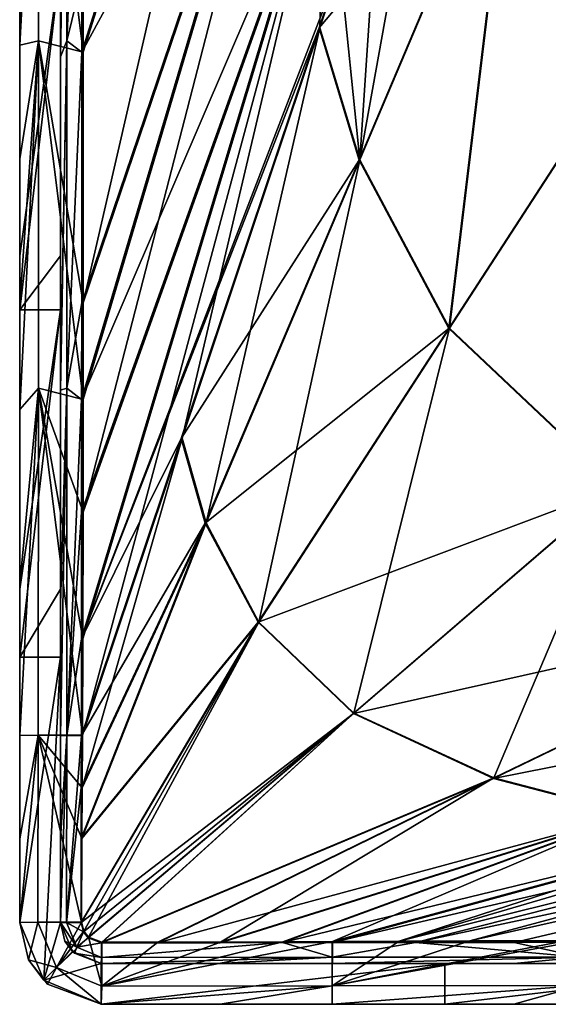
# Model space of a CAD drawing. Units: millimetres. Extents: x -900 to 900, y -437 to 373.
# Drawn here: x -900 to -848, y -437 to -341 of the extents above; entities that cross this region are included whole.
import ezdxf

# ---------------------------------------------------------------- set-up
doc = ezdxf.new("R2010")
doc.units = ezdxf.units.MM
doc.header["$LTSCALE"] = 66.255002
for name, color, linetype in [('10', 7, 'CONTINUOUS'), ('11', 7, 'CONTINUOUS'), ('137', 7, 'CONTINUOUS'), ('138', 7, 'CONTINUOUS'), ('139', 7, 'CONTINUOUS'), ('141', 7, 'CONTINUOUS'), ('142', 7, 'CONTINUOUS'), ('143', 7, 'CONTINUOUS'), ('144', 7, 'CONTINUOUS'), ('145', 7, 'CONTINUOUS'), ('161', 7, 'CONTINUOUS'), ('54', 7, 'CONTINUOUS'), ('55', 7, 'CONTINUOUS'), ('56', 7, 'CONTINUOUS'), ('76', 7, 'CONTINUOUS'), ('77', 7, 'CONTINUOUS'), ('78', 7, 'CONTINUOUS'), ('79', 7, 'CONTINUOUS'), ('80', 7, 'CONTINUOUS'), ('85', 7, 'CONTINUOUS'), ('86', 7, 'CONTINUOUS'), ('87', 7, 'CONTINUOUS'), ('9', 7, 'CONTINUOUS')]:
    doc.layers.add(name, color=color, linetype=linetype)

msp = doc.modelspace()

# ---------------------------------------------------------------- linework, layer by layer
at = {"layer": '10', "linetype": 'Continuous'}
for points in [[(-851.609, -319.047, -1.487), (-839.191, -342.303, -1.502), (-836.543, -283.502, -1.955), (-851.609, -319.047, -1.487)], [(-864.609, -323.836, -1.221), (-866.675, -354.593, -1.02), (-857.088, -301.422, -1.48), (-864.609, -323.836, -1.221)], [(-857.088, -301.422, -1.48), (-866.675, -354.593, -1.02), (-851.609, -319.047, -1.487), (-857.088, -301.422, -1.48)], [(-866.675, -354.593, -1.02), (-857.882, -371.081, -1.03), (-851.609, -319.047, -1.487), (-866.675, -354.593, -1.02)], [(-851.609, -319.047, -1.487), (-857.882, -371.081, -1.03), (-839.191, -342.303, -1.502), (-851.609, -319.047, -1.487)], [(-868.586, -335.688, -1.083), (-866.675, -354.593, -1.02), (-864.609, -323.836, -1.221), (-868.586, -335.688, -1.083)], [(-870.583, -341.641, -1.014), (-866.675, -354.593, -1.02), (-868.586, -335.688, -1.083), (-870.583, -341.641, -1.014)], [(-884.08, -381.864, -0.549), (-881.741, -390.138, -0.552), (-870.583, -341.641, -1.014), (-884.08, -381.864, -0.549)], [(-870.583, -341.641, -1.014), (-881.741, -390.138, -0.552), (-866.675, -354.593, -1.02), (-870.583, -341.641, -1.014)], [(-857.882, -371.081, -1.03), (-841.436, -386.596, -1.045), (-839.191, -342.303, -1.502), (-857.882, -371.081, -1.03)], [(-881.741, -390.138, -0.552), (-876.574, -399.859, -0.557), (-866.675, -354.593, -1.02), (-881.741, -390.138, -0.552)], [(-866.675, -354.593, -1.02), (-876.574, -399.859, -0.557), (-857.882, -371.081, -1.03), (-866.675, -354.593, -1.02)], [(-876.574, -399.859, -0.557), (-867.243, -408.778, -0.566), (-857.882, -371.081, -1.03), (-876.574, -399.859, -0.557)], [(-857.882, -371.081, -1.03), (-867.243, -408.778, -0.566), (-841.436, -386.596, -1.045), (-857.882, -371.081, -1.03)], [(-893.84, -410.95, -0.212), (-893.887, -416.088, -0.19), (-884.08, -381.864, -0.549), (-893.84, -410.95, -0.212)], [(-884.08, -381.864, -0.549), (-893.887, -416.088, -0.19), (-881.741, -390.138, -0.552), (-884.08, -381.864, -0.549)], [(-867.243, -408.778, -0.566), (-853.531, -415.138, -0.577), (-841.436, -386.596, -1.045), (-867.243, -408.778, -0.566)], [(-841.436, -386.596, -1.045), (-853.531, -415.138, -0.577), (-817.064, -397.54, -1.067), (-841.436, -386.596, -1.045)], [(-893.887, -416.088, -0.19), (-893.907, -421.061, -0.16), (-881.741, -390.138, -0.552), (-893.887, -416.088, -0.19)], [(-881.741, -390.138, -0.552), (-893.907, -421.061, -0.16), (-876.574, -399.859, -0.557), (-881.741, -390.138, -0.552)], [(-853.531, -415.138, -0.577), (-840.017, -418.651, -0.588), (-817.064, -397.54, -1.067), (-853.531, -415.138, -0.577)], [(-893.935, -429.251, -0.095), (-893.721, -430.155, -0.088), (-876.574, -399.859, -0.557), (-893.935, -429.251, -0.095)], [(-893.907, -421.061, -0.16), (-893.935, -429.251, -0.095), (-876.574, -399.859, -0.557), (-893.907, -421.061, -0.16)], [(-893.721, -430.155, -0.088), (-893.263, -430.746, -0.086), (-876.574, -399.859, -0.557), (-893.721, -430.155, -0.088)], [(-876.574, -399.859, -0.557), (-893.263, -430.746, -0.086), (-867.243, -408.778, -0.566), (-876.574, -399.859, -0.557)], [(-893.263, -430.746, -0.086), (-891.95, -431.236, -0.092), (-867.243, -408.778, -0.566), (-893.263, -430.746, -0.086)], [(-867.243, -408.778, -0.566), (-891.95, -431.236, -0.092), (-853.531, -415.138, -0.577), (-867.243, -408.778, -0.566)], [(-891.95, -431.236, -0.092), (-886.458, -431.221, -0.133), (-853.531, -415.138, -0.577), (-891.95, -431.236, -0.092)], [(-886.458, -431.221, -0.133), (-880.32, -431.209, -0.169), (-853.531, -415.138, -0.577), (-886.458, -431.221, -0.133)], [(-853.531, -415.138, -0.577), (-880.32, -431.209, -0.169), (-840.017, -418.651, -0.588), (-853.531, -415.138, -0.577)], [(-880.32, -431.209, -0.169), (-874.22, -431.19, -0.198), (-840.017, -418.651, -0.588), (-880.32, -431.209, -0.169)], [(-874.22, -431.19, -0.198), (-869.362, -431.143, -0.216), (-840.017, -418.651, -0.588), (-874.22, -431.19, -0.198)], [(-869.362, -431.143, -0.216), (-829.575, -420.307, -0.595), (-840.017, -418.651, -0.588), (-869.362, -431.143, -0.216)]]:
    msp.add_3dface(points, dxfattribs=at)
at = {"layer": '11', "linetype": 'Continuous'}
for points in [[(-893.769, -344.04, -0.244), (-893.776, -368.582, -0.238), (-872.631, -276.801, -1.076), (-893.769, -344.04, -0.244)], [(-872.631, -276.801, -1.076), (-893.776, -368.582, -0.238), (-871.597, -303.211, -1.078), (-872.631, -276.801, -1.076)], [(-893.767, -336.912, -0.245), (-893.769, -344.04, -0.244), (-872.631, -276.801, -1.076), (-893.767, -336.912, -0.245)], [(-893.78, -378.057, -0.235), (-893.785, -389.09, -0.231), (-871.597, -303.211, -1.078), (-893.78, -378.057, -0.235)], [(-871.597, -303.211, -1.078), (-893.785, -389.09, -0.231), (-870.272, -323.212, -1.081), (-871.597, -303.211, -1.078)], [(-893.776, -368.582, -0.238), (-893.78, -378.057, -0.235), (-871.597, -303.211, -1.078), (-893.776, -368.582, -0.238)], [(-893.84, -410.95, -0.212), (-884.08, -381.864, -0.549), (-870.272, -323.212, -1.081), (-893.84, -410.95, -0.212)], [(-893.796, -401.496, -0.224), (-893.84, -410.95, -0.212), (-870.272, -323.212, -1.081), (-893.796, -401.496, -0.224)], [(-893.785, -389.09, -0.231), (-893.796, -401.496, -0.224), (-870.272, -323.212, -1.081), (-893.785, -389.09, -0.231)], [(-884.08, -381.864, -0.549), (-870.583, -341.641, -1.014), (-870.272, -323.212, -1.081), (-884.08, -381.864, -0.549)], [(-870.583, -341.641, -1.014), (-868.586, -335.688, -1.083), (-870.272, -323.212, -1.081), (-870.583, -341.641, -1.014)]]:
    msp.add_3dface(points, dxfattribs=at)
at = {"layer": '137', "linetype": 'Continuous'}
for points in [[(-829.599, -420.403, -4.593), (-767.885, -407.573, -5.084), (-869.37, -431.253, -4.214), (-829.599, -420.403, -4.593)], [(-869.37, -431.253, -4.214), (-767.885, -407.573, -5.084), (-861.203, -431.242, -4.224), (-869.37, -431.253, -4.214)], [(-767.885, -407.573, -5.084), (-754.172, -408.46, -5.091), (-861.203, -431.242, -4.224), (-767.885, -407.573, -5.084)], [(-861.203, -431.242, -4.224), (-754.172, -408.46, -5.091), (-851.559, -431.237, -4.231), (-861.203, -431.242, -4.224)], [(-851.559, -431.237, -4.231), (-754.172, -408.46, -5.091), (-845.623, -431.236, -4.235), (-851.559, -431.237, -4.231)]]:
    msp.add_3dface(points, dxfattribs=at)
at = {"layer": '138', "linetype": 'Continuous'}
for points in [[(-839.255, -342.323, -5.501), (-851.675, -319.072, -5.487), (-836.607, -283.528, -5.955), (-839.255, -342.323, -5.501)], [(-866.742, -354.617, -5.019), (-870.669, -341.658, -5.014), (-851.675, -319.072, -5.487), (-866.742, -354.617, -5.019)], [(-851.675, -319.072, -5.487), (-870.669, -341.658, -5.014), (-868.672, -335.707, -5.082), (-851.675, -319.072, -5.487)], [(-857.942, -371.105, -5.029), (-866.742, -354.617, -5.019), (-851.675, -319.072, -5.487), (-857.942, -371.105, -5.029)], [(-839.255, -342.323, -5.501), (-857.942, -371.105, -5.029), (-851.675, -319.072, -5.487), (-839.255, -342.323, -5.501)], [(-866.742, -354.617, -5.019), (-884.173, -381.879, -4.548), (-870.669, -341.658, -5.014), (-866.742, -354.617, -5.019)], [(-841.476, -386.639, -5.045), (-857.942, -371.105, -5.029), (-839.255, -342.323, -5.501), (-841.476, -386.639, -5.045)], [(-881.808, -390.163, -4.551), (-884.173, -381.879, -4.548), (-866.742, -354.617, -5.019), (-881.808, -390.163, -4.551)], [(-857.942, -371.105, -5.029), (-881.808, -390.163, -4.551), (-866.742, -354.617, -5.019), (-857.942, -371.105, -5.029)], [(-876.629, -399.889, -4.557), (-881.808, -390.163, -4.551), (-857.942, -371.105, -5.029), (-876.629, -399.889, -4.557)], [(-841.476, -386.639, -5.045), (-876.629, -399.889, -4.557), (-857.942, -371.105, -5.029), (-841.476, -386.639, -5.045)], [(-884.173, -381.879, -4.548), (-881.808, -390.163, -4.551), (-893.946, -410.961, -4.211), (-884.173, -381.879, -4.548)], [(-867.279, -408.824, -4.565), (-876.629, -399.889, -4.557), (-841.476, -386.639, -5.045), (-867.279, -408.824, -4.565)], [(-817.112, -397.597, -5.066), (-867.279, -408.824, -4.565), (-841.476, -386.639, -5.045), (-817.112, -397.597, -5.066)], [(-881.808, -390.163, -4.551), (-876.629, -399.889, -4.557), (-893.969, -421.08, -4.159), (-881.808, -390.163, -4.551)], [(-893.962, -416.106, -4.189), (-881.808, -390.163, -4.551), (-893.969, -421.08, -4.159), (-893.962, -416.106, -4.189)], [(-893.946, -410.961, -4.211), (-881.808, -390.163, -4.551), (-893.962, -416.106, -4.189), (-893.946, -410.961, -4.211)], [(-853.565, -415.198, -4.577), (-867.279, -408.824, -4.565), (-817.112, -397.597, -5.066), (-853.565, -415.198, -4.577)], [(-793.607, -403.335, -5.085), (-853.565, -415.198, -4.577), (-817.112, -397.597, -5.066), (-793.607, -403.335, -5.085)], [(-876.629, -399.889, -4.557), (-867.279, -408.824, -4.565), (-893.977, -429.289, -4.094), (-876.629, -399.889, -4.557)], [(-893.969, -421.08, -4.159), (-876.629, -399.889, -4.557), (-893.977, -429.289, -4.094), (-893.969, -421.08, -4.159)], [(-840.038, -418.727, -4.587), (-853.565, -415.198, -4.577), (-793.607, -403.335, -5.085), (-840.038, -418.727, -4.587)], [(-893.977, -429.289, -4.094), (-867.279, -408.824, -4.565), (-893.762, -430.196, -4.088), (-893.977, -429.289, -4.094)], [(-893.762, -430.196, -4.088), (-867.279, -408.824, -4.565), (-893.3, -430.789, -4.086), (-893.762, -430.196, -4.088)], [(-893.3, -430.789, -4.086), (-867.279, -408.824, -4.565), (-891.982, -431.284, -4.092), (-893.3, -430.789, -4.086)], [(-867.279, -408.824, -4.565), (-853.565, -415.198, -4.577), (-891.982, -431.284, -4.092), (-867.279, -408.824, -4.565)], [(-891.982, -431.284, -4.092), (-853.565, -415.198, -4.577), (-886.502, -431.279, -4.132), (-891.982, -431.284, -4.092)], [(-853.565, -415.198, -4.577), (-840.038, -418.727, -4.587), (-886.502, -431.279, -4.132), (-853.565, -415.198, -4.577)], [(-886.502, -431.279, -4.132), (-840.038, -418.727, -4.587), (-880.345, -431.275, -4.168), (-886.502, -431.279, -4.132)], [(-880.345, -431.275, -4.168), (-840.038, -418.727, -4.587), (-874.241, -431.268, -4.198), (-880.345, -431.275, -4.168)], [(-840.038, -418.727, -4.587), (-829.599, -420.403, -4.593), (-874.241, -431.268, -4.198), (-840.038, -418.727, -4.587)], [(-829.599, -420.403, -4.593), (-869.37, -431.253, -4.214), (-874.241, -431.268, -4.198), (-829.599, -420.403, -4.593)]]:
    msp.add_3dface(points, dxfattribs=at)
at = {"layer": '139', "linetype": 'Continuous'}
for points in [[(-872.776, -276.806, -5.073), (-871.729, -303.218, -5.076), (-893.923, -344.046, -4.241), (-872.776, -276.806, -5.073)], [(-893.922, -336.911, -4.242), (-872.776, -276.806, -5.073), (-893.923, -344.046, -4.241), (-893.922, -336.911, -4.242)], [(-871.729, -303.218, -5.076), (-870.386, -323.216, -5.079), (-893.927, -378.059, -4.232), (-871.729, -303.218, -5.076)], [(-893.925, -368.582, -4.235), (-871.729, -303.218, -5.076), (-893.927, -378.059, -4.232), (-893.925, -368.582, -4.235)], [(-893.923, -344.046, -4.241), (-871.729, -303.218, -5.076), (-893.925, -368.582, -4.235), (-893.923, -344.046, -4.241)], [(-870.386, -323.216, -5.079), (-868.672, -335.707, -5.082), (-893.932, -401.506, -4.222), (-870.386, -323.216, -5.079)], [(-893.928, -389.098, -4.228), (-870.386, -323.216, -5.079), (-893.932, -401.506, -4.222), (-893.928, -389.098, -4.228)], [(-893.927, -378.059, -4.232), (-870.386, -323.216, -5.079), (-893.928, -389.098, -4.228), (-893.927, -378.059, -4.232)], [(-868.672, -335.707, -5.082), (-870.669, -341.658, -5.014), (-893.932, -401.506, -4.222), (-868.672, -335.707, -5.082)], [(-870.669, -341.658, -5.014), (-884.173, -381.879, -4.548), (-893.932, -401.506, -4.222), (-870.669, -341.658, -5.014)], [(-884.173, -381.879, -4.548), (-893.946, -410.961, -4.211), (-893.932, -401.506, -4.222), (-884.173, -381.879, -4.548)]]:
    msp.add_3dface(points, dxfattribs=at)
at = {"layer": '141', "linetype": 'Continuous'}
for points in [[(-869.37, -431.253, -4.214), (-861.203, -431.242, -4.224), (-869.371, -432.702, -4.78), (-869.37, -431.253, -4.214)], [(-861.203, -431.242, -4.224), (-845.017, -432.696, -4.794), (-869.371, -432.702, -4.78), (-861.203, -431.242, -4.224)], [(-861.203, -431.242, -4.224), (-851.559, -431.237, -4.231), (-845.017, -432.696, -4.794), (-861.203, -431.242, -4.224)], [(-851.559, -431.237, -4.231), (-845.623, -431.236, -4.235), (-845.017, -432.696, -4.794), (-851.559, -431.237, -4.231)], [(-869.374, -433.308, -6.213), (-845.017, -432.696, -4.794), (-851.563, -433.308, -6.23), (-869.374, -433.308, -6.213)], [(-845.017, -432.696, -4.794), (-869.374, -433.308, -6.213), (-869.371, -432.702, -4.78), (-845.017, -432.696, -4.794)], [(-846.739, -433.308, -6.233), (-851.563, -433.308, -6.23), (-845.017, -432.696, -4.794), (-846.739, -433.308, -6.233)]]:
    msp.add_3dface(points, dxfattribs=at)
at = {"layer": '142', "linetype": 'Continuous'}
for points in [[(-891.982, -431.284, -4.092), (-874.241, -431.268, -4.198), (-891.988, -432.715, -4.671), (-891.982, -431.284, -4.092)], [(-874.241, -431.268, -4.198), (-869.371, -432.702, -4.78), (-891.988, -432.715, -4.671), (-874.241, -431.268, -4.198)], [(-874.241, -431.268, -4.198), (-891.982, -431.284, -4.092), (-880.345, -431.275, -4.168), (-874.241, -431.268, -4.198)], [(-886.502, -431.279, -4.132), (-880.345, -431.275, -4.168), (-891.982, -431.284, -4.092), (-886.502, -431.279, -4.132)], [(-874.241, -431.268, -4.198), (-869.37, -431.253, -4.214), (-869.371, -432.702, -4.78), (-874.241, -431.268, -4.198)], [(-880.355, -433.308, -6.168), (-892, -433.308, -6.092), (-869.371, -432.702, -4.78), (-880.355, -433.308, -6.168)], [(-869.371, -432.702, -4.78), (-892, -433.308, -6.092), (-891.988, -432.715, -4.671), (-869.371, -432.702, -4.78)], [(-869.374, -433.308, -6.213), (-880.355, -433.308, -6.168), (-869.371, -432.702, -4.78), (-869.374, -433.308, -6.213)]]:
    msp.add_3dface(points, dxfattribs=at)
at = {"layer": '143', "linetype": 'Continuous'}
for points in [[(-894.408, -431.714, -4.662), (-896, -429.308, -6.094), (-895.409, -429.294, -4.675), (-894.408, -431.714, -4.662)], [(-895.564, -431.124, -6.088), (-896, -429.308, -6.094), (-894.408, -431.714, -4.662), (-895.564, -431.124, -6.088)], [(-893.977, -429.289, -4.094), (-893.762, -430.196, -4.088), (-895.409, -429.294, -4.675), (-893.977, -429.289, -4.094)], [(-893.762, -430.196, -4.088), (-894.408, -431.714, -4.662), (-895.409, -429.294, -4.675), (-893.762, -430.196, -4.088)], [(-894.638, -432.314, -6.086), (-895.564, -431.124, -6.088), (-894.408, -431.714, -4.662), (-894.638, -432.314, -6.086)], [(-893.762, -430.196, -4.088), (-893.3, -430.789, -4.086), (-894.408, -431.714, -4.662), (-893.762, -430.196, -4.088)], [(-893.3, -430.789, -4.086), (-891.982, -431.284, -4.092), (-894.408, -431.714, -4.662), (-893.3, -430.789, -4.086)], [(-891.988, -432.715, -4.671), (-894.638, -432.314, -6.086), (-894.408, -431.714, -4.662), (-891.988, -432.715, -4.671)], [(-891.982, -431.284, -4.092), (-891.988, -432.715, -4.671), (-894.408, -431.714, -4.662), (-891.982, -431.284, -4.092)], [(-892, -433.308, -6.092), (-894.638, -432.314, -6.086), (-891.988, -432.715, -4.671), (-892, -433.308, -6.092)]]:
    msp.add_3dface(points, dxfattribs=at)
at = {"layer": '144', "linetype": 'Continuous'}
for points in [[(-896, -429.308, -6.094), (-896, -421.091, -6.159), (-895.395, -410.962, -4.777), (-896, -429.308, -6.094)], [(-895.409, -429.294, -4.675), (-896, -429.308, -6.094), (-895.395, -410.962, -4.777), (-895.409, -429.294, -4.675)], [(-896, -421.091, -6.159), (-896, -410.966, -6.21), (-895.395, -410.962, -4.777), (-896, -421.091, -6.159)], [(-893.946, -410.961, -4.211), (-893.962, -416.106, -4.189), (-895.409, -429.294, -4.675), (-893.946, -410.961, -4.211)], [(-893.946, -410.961, -4.211), (-895.409, -429.294, -4.675), (-895.395, -410.962, -4.777), (-893.946, -410.961, -4.211)], [(-893.962, -416.106, -4.189), (-893.977, -429.289, -4.094), (-895.409, -429.294, -4.675), (-893.962, -416.106, -4.189)], [(-893.962, -416.106, -4.189), (-893.969, -421.08, -4.159), (-893.977, -429.289, -4.094), (-893.962, -416.106, -4.189)]]:
    msp.add_3dface(points, dxfattribs=at)
at = {"layer": '145', "linetype": 'Continuous'}
for points in [[(-896, -344.497, -6.239), (-896, -336.926, -6.241), (-895.386, -308.893, -4.803), (-896, -344.497, -6.239)], [(-895.387, -342.927, -4.798), (-896, -344.497, -6.239), (-895.386, -308.893, -4.803), (-895.387, -342.927, -4.798)], [(-893.921, -309.545, -4.247), (-895.387, -342.927, -4.798), (-895.386, -308.893, -4.803), (-893.921, -309.545, -4.247)], [(-893.921, -309.545, -4.247), (-893.922, -336.911, -4.242), (-895.387, -342.927, -4.798), (-893.921, -309.545, -4.247)], [(-893.922, -336.911, -4.242), (-893.923, -344.046, -4.241), (-895.387, -342.927, -4.798), (-893.922, -336.911, -4.242)], [(-896, -377.14, -6.231), (-896, -376.437, -6.231), (-895.387, -342.927, -4.798), (-896, -377.14, -6.231)], [(-895.388, -376.961, -4.791), (-896, -377.14, -6.231), (-895.387, -342.927, -4.798), (-895.388, -376.961, -4.791)], [(-896, -376.437, -6.231), (-896, -344.497, -6.239), (-895.387, -342.927, -4.798), (-896, -376.437, -6.231)], [(-893.923, -344.046, -4.241), (-895.388, -376.961, -4.791), (-895.387, -342.927, -4.798), (-893.923, -344.046, -4.241)], [(-893.923, -344.046, -4.241), (-893.925, -368.582, -4.235), (-895.388, -376.961, -4.791), (-893.923, -344.046, -4.241)], [(-893.925, -368.582, -4.235), (-893.927, -378.059, -4.232), (-895.388, -376.961, -4.791), (-893.925, -368.582, -4.235)], [(-896, -410.966, -6.21), (-896, -398.098, -6.223), (-895.388, -376.961, -4.791), (-896, -410.966, -6.21)], [(-895.395, -410.962, -4.777), (-896, -410.966, -6.21), (-895.388, -376.961, -4.791), (-895.395, -410.962, -4.777)], [(-896, -398.098, -6.223), (-896, -377.14, -6.231), (-895.388, -376.961, -4.791), (-896, -398.098, -6.223)], [(-893.927, -378.059, -4.232), (-895.395, -410.962, -4.777), (-895.388, -376.961, -4.791), (-893.927, -378.059, -4.232)], [(-893.927, -378.059, -4.232), (-893.928, -389.098, -4.228), (-895.395, -410.962, -4.777), (-893.927, -378.059, -4.232)], [(-893.928, -389.098, -4.228), (-893.932, -401.506, -4.222), (-895.395, -410.962, -4.777), (-893.928, -389.098, -4.228)], [(-893.946, -410.961, -4.211), (-895.395, -410.962, -4.777), (-893.932, -401.506, -4.222), (-893.946, -410.961, -4.211)]]:
    msp.add_3dface(points, dxfattribs=at)
at = {"layer": '161', "linetype": 'Continuous'}
for points in [[(-900, -369.274, -30), (-900, -363.974, -30), (-896, -335.24, -30), (-900, -369.274, -30)], [(-900, -369.274, -30), (-896, -335.24, -30), (-896, -363.974, -30), (-900, -369.274, -30)], [(-900, -363.974, -30), (-900, -335.24, -30), (-896, -335.24, -30), (-900, -363.974, -30)], [(-900, -369.274, -30), (-896, -363.974, -30), (-896, -369.274, -30), (-900, -369.274, -30)], [(-900, -403.308, -30), (-900, -396.641, -30), (-896, -369.274, -30), (-900, -403.308, -30)], [(-900, -403.308, -30), (-896, -369.274, -30), (-896, -396.641, -30), (-900, -403.308, -30)], [(-900, -396.641, -30), (-900, -369.274, -30), (-896, -369.274, -30), (-900, -396.641, -30)], [(-900, -403.308, -30), (-896, -396.641, -30), (-896, -403.308, -30), (-900, -403.308, -30)], [(-900, -429.308, -30), (-900, -403.308, -30), (-896, -403.308, -30), (-900, -429.308, -30)], [(-897.647, -434.955, -30), (-900, -429.308, -30), (-896, -403.308, -30), (-897.647, -434.955, -30)], [(-896, -429.308, -30), (-897.647, -434.955, -30), (-896, -403.308, -30), (-896, -429.308, -30)], [(-897.647, -434.955, -30), (-896, -429.308, -30), (-894.824, -432.131, -30), (-897.647, -434.955, -30)], [(-892, -433.308, -30), (-897.647, -434.955, -30), (-894.824, -432.131, -30), (-892, -433.308, -30)], [(-892, -437.308, -30), (-897.647, -434.955, -30), (-892, -433.308, -30), (-892, -437.308, -30)], [(-858.34, -437.308, -30), (-892, -437.308, -30), (-858.34, -433.308, -30), (-858.34, -437.308, -30)], [(-892, -437.308, -30), (-892, -433.308, -30), (-858.34, -433.308, -30), (-892, -437.308, -30)], [(-824.679, -437.308, -30), (-858.34, -437.308, -30), (-824.679, -433.308, -30), (-824.679, -437.308, -30)], [(-858.34, -437.308, -30), (-858.34, -433.308, -30), (-824.679, -433.308, -30), (-858.34, -437.308, -30)]]:
    msp.add_3dface(points, dxfattribs=at)
at = {"layer": '54', "linetype": 'Continuous'}
for points in [[(-900, -335.24, -30), (-900, -363.974, -30), (-900, -336.913, -6.241), (-900, -335.24, -30)], [(-900, -336.913, -6.241), (-900, -363.974, -30), (-900, -343.36, -6.239), (-900, -336.913, -6.241)], [(-900, -343.36, -6.239), (-900, -363.974, -30), (-900, -354.493, -6.237), (-900, -343.36, -6.239)], [(-900, -354.493, -6.237), (-900, -363.974, -30), (-900, -368.584, -6.234), (-900, -354.493, -6.237)], [(-900, -363.974, -30), (-900, -369.274, -30), (-900, -368.584, -6.234), (-900, -363.974, -30)], [(-900, -368.584, -6.234), (-900, -369.274, -30), (-900, -379.05, -6.231), (-900, -368.584, -6.234)], [(-900, -369.274, -30), (-900, -396.641, -30), (-900, -379.05, -6.231), (-900, -369.274, -30)], [(-900, -379.05, -6.231), (-900, -396.641, -30), (-900, -396.165, -6.224), (-900, -379.05, -6.231)], [(-900, -396.641, -30), (-900, -403.308, -30), (-900, -396.165, -6.224), (-900, -396.641, -30)], [(-900, -396.165, -6.224), (-900, -403.308, -30), (-900, -410.966, -6.21), (-900, -396.165, -6.224)], [(-900, -403.308, -30), (-900, -429.308, -30), (-900, -410.966, -6.21), (-900, -403.308, -30)], [(-900, -410.966, -6.21), (-900, -429.308, -30), (-900, -421.101, -6.159), (-900, -410.966, -6.21)], [(-900, -429.308, -30), (-900, -429.308, -6.094), (-900, -421.101, -6.159), (-900, -429.308, -30)]]:
    msp.add_3dface(points, dxfattribs=at)
at = {"layer": '55', "linetype": 'Continuous'}
for points in [[(-900, -429.308, -6.094), (-900, -429.308, -30), (-897.647, -434.955, -30), (-900, -429.308, -6.094)], [(-900, -429.308, -6.094), (-897.647, -434.955, -30), (-899.128, -432.94, -6.088), (-900, -429.308, -6.094)], [(-899.128, -432.94, -6.088), (-897.647, -434.955, -30), (-897.276, -435.321, -6.086), (-899.128, -432.94, -6.088)], [(-897.647, -434.955, -30), (-892, -437.308, -30), (-897.276, -435.321, -6.086), (-897.647, -434.955, -30)], [(-892, -437.308, -30), (-892, -437.308, -6.092), (-897.276, -435.321, -6.086), (-892, -437.308, -30)]]:
    msp.add_3dface(points, dxfattribs=at)
at = {"layer": '56', "linetype": 'Continuous'}
for points in [[(-892, -437.308, -6.092), (-892, -437.308, -30), (-858.34, -437.308, -30), (-892, -437.308, -6.092)], [(-892, -437.308, -6.092), (-858.34, -437.308, -30), (-880.352, -437.308, -6.168), (-892, -437.308, -6.092)], [(-880.352, -437.308, -6.168), (-858.34, -437.308, -30), (-869.374, -437.308, -6.213), (-880.352, -437.308, -6.168)], [(-869.374, -437.308, -6.213), (-858.34, -437.308, -30), (-851.563, -437.308, -6.23), (-869.374, -437.308, -6.213)], [(-858.34, -437.308, -30), (-824.679, -437.308, -30), (-851.563, -437.308, -6.23), (-858.34, -437.308, -30)], [(-851.563, -437.308, -6.23), (-824.679, -437.308, -30), (-846.739, -437.308, -6.233), (-851.563, -437.308, -6.23)]]:
    msp.add_3dface(points, dxfattribs=at)
at = {"layer": '76', "linetype": 'Continuous'}
for points in [[(-900, -343.36, -6.239), (-898.158, -308.892, -1.919), (-900, -336.913, -6.241), (-900, -343.36, -6.239)], [(-900, -343.36, -6.239), (-898.16, -342.926, -1.916), (-898.158, -308.892, -1.919), (-900, -343.36, -6.239)], [(-898.16, -342.926, -1.916), (-893.769, -344.04, -0.244), (-898.158, -308.892, -1.919), (-898.16, -342.926, -1.916)], [(-893.769, -344.04, -0.244), (-893.767, -336.912, -0.245), (-898.158, -308.892, -1.919), (-893.769, -344.04, -0.244)], [(-900, -379.05, -6.231), (-898.16, -342.926, -1.916), (-900, -368.584, -6.234), (-900, -379.05, -6.231)], [(-900, -354.493, -6.237), (-900, -368.584, -6.234), (-898.16, -342.926, -1.916), (-900, -354.493, -6.237)], [(-900, -343.36, -6.239), (-900, -354.493, -6.237), (-898.16, -342.926, -1.916), (-900, -343.36, -6.239)], [(-900, -379.05, -6.231), (-898.163, -376.96, -1.911), (-898.16, -342.926, -1.916), (-900, -379.05, -6.231)], [(-898.163, -376.96, -1.911), (-893.78, -378.057, -0.235), (-898.16, -342.926, -1.916), (-898.163, -376.96, -1.911)], [(-893.78, -378.057, -0.235), (-893.776, -368.582, -0.238), (-898.16, -342.926, -1.916), (-893.78, -378.057, -0.235)], [(-893.776, -368.582, -0.238), (-893.769, -344.04, -0.244), (-898.16, -342.926, -1.916), (-893.776, -368.582, -0.238)], [(-900, -410.966, -6.21), (-898.163, -376.96, -1.911), (-900, -396.165, -6.224), (-900, -410.966, -6.21)], [(-900, -379.05, -6.231), (-900, -396.165, -6.224), (-898.163, -376.96, -1.911), (-900, -379.05, -6.231)], [(-898.163, -376.96, -1.911), (-900, -410.966, -6.21), (-898.186, -410.954, -1.911), (-898.163, -376.96, -1.911)], [(-893.84, -410.95, -0.212), (-898.163, -376.96, -1.911), (-898.186, -410.954, -1.911), (-893.84, -410.95, -0.212)], [(-893.84, -410.95, -0.212), (-893.796, -401.496, -0.224), (-898.163, -376.96, -1.911), (-893.84, -410.95, -0.212)], [(-893.796, -401.496, -0.224), (-893.785, -389.09, -0.231), (-898.163, -376.96, -1.911), (-893.796, -401.496, -0.224)], [(-893.785, -389.09, -0.231), (-893.78, -378.057, -0.235), (-898.163, -376.96, -1.911), (-893.785, -389.09, -0.231)]]:
    msp.add_3dface(points, dxfattribs=at)
at = {"layer": '77', "linetype": 'Continuous'}
for points in [[(-900, -421.101, -6.159), (-900, -429.308, -6.094), (-898.186, -410.954, -1.911), (-900, -421.101, -6.159)], [(-898.186, -410.954, -1.911), (-900, -429.308, -6.094), (-898.227, -429.267, -1.836), (-898.186, -410.954, -1.911)], [(-900, -410.966, -6.21), (-900, -421.101, -6.159), (-898.186, -410.954, -1.911), (-900, -410.966, -6.21)], [(-893.935, -429.251, -0.095), (-898.186, -410.954, -1.911), (-898.227, -429.267, -1.836), (-893.935, -429.251, -0.095)], [(-893.887, -416.088, -0.19), (-893.84, -410.95, -0.212), (-898.186, -410.954, -1.911), (-893.887, -416.088, -0.19)], [(-893.935, -429.251, -0.095), (-893.907, -421.061, -0.16), (-898.186, -410.954, -1.911), (-893.935, -429.251, -0.095)], [(-893.907, -421.061, -0.16), (-893.887, -416.088, -0.19), (-898.186, -410.954, -1.911), (-893.907, -421.061, -0.16)]]:
    msp.add_3dface(points, dxfattribs=at)
at = {"layer": '78', "linetype": 'Continuous'}
for points in [[(-900, -429.308, -6.094), (-899.128, -432.94, -6.088), (-898.227, -429.267, -1.836), (-900, -429.308, -6.094)], [(-898.227, -429.267, -1.836), (-899.128, -432.94, -6.088), (-896.395, -433.699, -1.813), (-898.227, -429.267, -1.836)], [(-893.935, -429.251, -0.095), (-898.227, -429.267, -1.836), (-896.395, -433.699, -1.813), (-893.935, -429.251, -0.095)], [(-893.721, -430.155, -0.088), (-893.935, -429.251, -0.095), (-896.395, -433.699, -1.813), (-893.721, -430.155, -0.088)], [(-893.263, -430.746, -0.086), (-893.721, -430.155, -0.088), (-896.395, -433.699, -1.813), (-893.263, -430.746, -0.086)], [(-893.263, -430.746, -0.086), (-896.395, -433.699, -1.813), (-891.965, -435.53, -1.829), (-893.263, -430.746, -0.086)], [(-891.95, -431.236, -0.092), (-893.263, -430.746, -0.086), (-891.965, -435.53, -1.829), (-891.95, -431.236, -0.092)], [(-899.128, -432.94, -6.088), (-897.276, -435.321, -6.086), (-896.395, -433.699, -1.813), (-899.128, -432.94, -6.088)], [(-897.276, -435.321, -6.086), (-892, -437.308, -6.092), (-896.395, -433.699, -1.813), (-897.276, -435.321, -6.086)], [(-896.395, -433.699, -1.813), (-892, -437.308, -6.092), (-891.965, -435.53, -1.829), (-896.395, -433.699, -1.813)]]:
    msp.add_3dface(points, dxfattribs=at)
at = {"layer": '79', "linetype": 'Continuous'}
for points in [[(-869.362, -431.143, -0.216), (-874.22, -431.19, -0.198), (-891.965, -435.53, -1.829), (-869.362, -431.143, -0.216)], [(-869.362, -431.143, -0.216), (-891.965, -435.53, -1.829), (-869.365, -435.492, -1.913), (-869.362, -431.143, -0.216)], [(-874.22, -431.19, -0.198), (-880.32, -431.209, -0.169), (-891.965, -435.53, -1.829), (-874.22, -431.19, -0.198)], [(-880.32, -431.209, -0.169), (-886.458, -431.221, -0.133), (-891.965, -435.53, -1.829), (-880.32, -431.209, -0.169)], [(-886.458, -431.221, -0.133), (-891.95, -431.236, -0.092), (-891.965, -435.53, -1.829), (-886.458, -431.221, -0.133)], [(-892, -437.308, -6.092), (-880.352, -437.308, -6.168), (-869.365, -435.492, -1.913), (-892, -437.308, -6.092)], [(-891.965, -435.53, -1.829), (-892, -437.308, -6.092), (-869.365, -435.492, -1.913), (-891.965, -435.53, -1.829)], [(-880.352, -437.308, -6.168), (-869.374, -437.308, -6.213), (-869.365, -435.492, -1.913), (-880.352, -437.308, -6.168)]]:
    msp.add_3dface(points, dxfattribs=at)
at = {"layer": '80', "linetype": 'Continuous'}
for points in [[(-845.196, -431.092, -0.237), (-846.539, -431.093, -0.237), (-869.365, -435.492, -1.913), (-845.196, -431.092, -0.237)], [(-845.196, -431.092, -0.237), (-869.365, -435.492, -1.913), (-845.016, -435.473, -1.915), (-845.196, -431.092, -0.237)], [(-846.539, -431.093, -0.237), (-855.873, -431.101, -0.231), (-869.365, -435.492, -1.913), (-846.539, -431.093, -0.237)], [(-855.873, -431.101, -0.231), (-862.805, -431.112, -0.225), (-869.365, -435.492, -1.913), (-855.873, -431.101, -0.231)], [(-862.805, -431.112, -0.225), (-869.362, -431.143, -0.216), (-869.365, -435.492, -1.913), (-862.805, -431.112, -0.225)], [(-869.374, -437.308, -6.213), (-851.563, -437.308, -6.23), (-845.016, -435.473, -1.915), (-869.374, -437.308, -6.213)], [(-869.365, -435.492, -1.913), (-869.374, -437.308, -6.213), (-845.016, -435.473, -1.915), (-869.365, -435.492, -1.913)], [(-851.563, -437.308, -6.23), (-846.739, -437.308, -6.233), (-845.016, -435.473, -1.915), (-851.563, -437.308, -6.23)]]:
    msp.add_3dface(points, dxfattribs=at)
at = {"layer": '85', "linetype": 'Continuous'}
for points in [[(-880.355, -433.308, -6.168), (-869.374, -433.308, -6.213), (-892, -433.308, -30), (-880.355, -433.308, -6.168)], [(-892, -433.308, -30), (-869.374, -433.308, -6.213), (-858.34, -433.308, -30), (-892, -433.308, -30)], [(-892, -433.308, -6.092), (-880.355, -433.308, -6.168), (-892, -433.308, -30), (-892, -433.308, -6.092)], [(-869.374, -433.308, -6.213), (-851.563, -433.308, -6.23), (-858.34, -433.308, -30), (-869.374, -433.308, -6.213)], [(-851.563, -433.308, -6.23), (-846.739, -433.308, -6.233), (-858.34, -433.308, -30), (-851.563, -433.308, -6.23)], [(-858.34, -433.308, -30), (-846.739, -433.308, -6.233), (-824.679, -433.308, -30), (-858.34, -433.308, -30)]]:
    msp.add_3dface(points, dxfattribs=at)
at = {"layer": '86', "linetype": 'Continuous'}
for points in [[(-896, -429.308, -6.094), (-895.564, -431.124, -6.088), (-896, -429.308, -30), (-896, -429.308, -6.094)], [(-896, -429.308, -30), (-895.564, -431.124, -6.088), (-894.824, -432.131, -30), (-896, -429.308, -30)], [(-895.564, -431.124, -6.088), (-894.638, -432.314, -6.086), (-894.824, -432.131, -30), (-895.564, -431.124, -6.088)], [(-892, -433.308, -6.092), (-892, -433.308, -30), (-894.824, -432.131, -30), (-892, -433.308, -6.092)], [(-894.638, -432.314, -6.086), (-892, -433.308, -6.092), (-894.824, -432.131, -30), (-894.638, -432.314, -6.086)]]:
    msp.add_3dface(points, dxfattribs=at)
at = {"layer": '87', "linetype": 'Continuous'}
for points in [[(-896, -336.926, -6.241), (-896, -344.497, -6.239), (-896, -335.24, -30), (-896, -336.926, -6.241)], [(-896, -335.24, -30), (-896, -344.497, -6.239), (-896, -363.974, -30), (-896, -335.24, -30)], [(-896, -344.497, -6.239), (-896, -376.437, -6.231), (-896, -363.974, -30), (-896, -344.497, -6.239)], [(-896, -363.974, -30), (-896, -376.437, -6.231), (-896, -369.274, -30), (-896, -363.974, -30)], [(-896, -376.437, -6.231), (-896, -377.14, -6.231), (-896, -369.274, -30), (-896, -376.437, -6.231)], [(-896, -369.274, -30), (-896, -377.14, -6.231), (-896, -396.641, -30), (-896, -369.274, -30)], [(-896, -377.14, -6.231), (-896, -398.098, -6.223), (-896, -396.641, -30), (-896, -377.14, -6.231)], [(-896, -396.641, -30), (-896, -398.098, -6.223), (-896, -403.308, -30), (-896, -396.641, -30)], [(-896, -398.098, -6.223), (-896, -410.966, -6.21), (-896, -403.308, -30), (-896, -398.098, -6.223)], [(-896, -429.308, -6.094), (-896, -429.308, -30), (-896, -403.308, -30), (-896, -429.308, -6.094)], [(-896, -421.091, -6.159), (-896, -429.308, -6.094), (-896, -403.308, -30), (-896, -421.091, -6.159)], [(-896, -410.966, -6.21), (-896, -421.091, -6.159), (-896, -403.308, -30), (-896, -410.966, -6.21)]]:
    msp.add_3dface(points, dxfattribs=at)
at = {"layer": '9', "linetype": 'Continuous'}
for points in [[(-829.575, -420.307, -0.595), (-862.805, -431.112, -0.225), (-778.711, -406.456, -1.079), (-829.575, -420.307, -0.595)], [(-778.711, -406.456, -1.079), (-862.805, -431.112, -0.225), (-767.867, -407.469, -1.086), (-778.711, -406.456, -1.079)], [(-862.805, -431.112, -0.225), (-855.873, -431.101, -0.231), (-767.867, -407.469, -1.086), (-862.805, -431.112, -0.225)], [(-767.867, -407.469, -1.086), (-855.873, -431.101, -0.231), (-754.163, -408.343, -1.093), (-767.867, -407.469, -1.086)], [(-855.873, -431.101, -0.231), (-846.539, -431.093, -0.237), (-754.163, -408.343, -1.093), (-855.873, -431.101, -0.231)], [(-869.362, -431.143, -0.216), (-862.805, -431.112, -0.225), (-829.575, -420.307, -0.595), (-869.362, -431.143, -0.216)]]:
    msp.add_3dface(points, dxfattribs=at)

doc.saveas('drawing.dxf')
